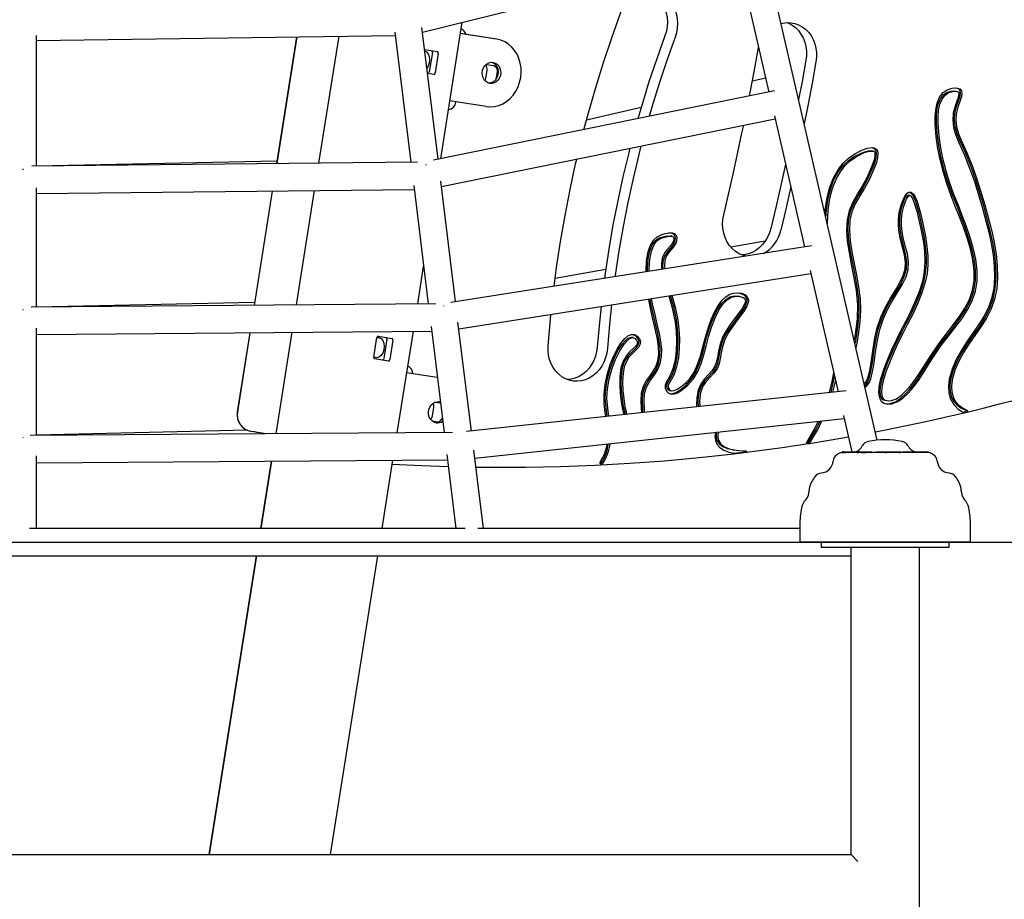
# Model space of a CAD drawing. Extents: x 22117 to 33859, y 26840 to 33278.
# Drawn here: x 25418 to 25995, y 27449 to 27965 of the extents above; entities that cross this region are included whole.
import ezdxf

# ---------------------------------------------------------------- set-up
doc = ezdxf.new("R2010")
doc.units = 0
doc.header["$LTSCALE"] = 200

msp = doc.modelspace()

# ---------------------------------------------------------------- linework, layer by layer
at = {"color": 7, "linetype": 'Continuous'}
for p, q in [((25654.3, 27957.38), (25838.66, 28002.83)), ((25665, 27883.16), (25677.66, 27963.14)), ((25428.36, 27878.8), (25428.36, 27955.42)), ((25428.36, 27952.54), (25638.42, 27955.35)), ((25580.59, 27954.58), (25568.83, 27880.33)), ((25580.7, 27954.58), (25568.94, 27880.33)), ((25593.7, 27880.6), (25605.47, 27954.91)), ((25696.4, 27953.46), (25680.03, 27956.04)), ((25697.88, 27953.22), (25681.51, 27955.8)), ((25697.88, 27953.22), (25696.4, 27953.46)), ((25850.75, 27946.15), (25851.24, 27948.3)), ((25655.56, 27947.11), (25663.07, 27945.92)), ((25660.12, 27945.37), (25658.32, 27934.01)), ((25663.61, 27944.82), (25661.81, 27933.46)), ((25691.81, 27938.24), (25691.49, 27938.27)), ((25696.09, 27937.56), (25691.81, 27938.24)), ((25660.96, 27932.58), (25657.27, 27933.17)), ((25691.48, 27930.19), (25692.26, 27935.13)), ((25697.53, 27930.04), (25698.19, 27934.19)), ((25855.38, 27930.38), (25847.53, 27928.54)), ((25860.49, 27922.87), (25660.82, 27882.31)), ((25967.23, 27922.66), (25966.24, 27922.82)), ((25673.87, 27916.28), (25673.9, 27916.51)), ((25691.65, 27913.71), (25675.28, 27916.29)), ((25782.41, 27913.28), (25750.41, 27905.78)), ((25665.4, 27866.92), (25860.87, 27906.61)), ((25918.06, 27887.69), (25917.07, 27887.85)), ((25651.43, 27881.23), (25425.51, 27878.77)), ((25569.06, 27881.74), (25428.36, 27878.88)), ((25428.36, 27796.32), (25428.36, 27866.08)), ((25428.36, 27862.8), (25649.49, 27865.21)), ((25566.3, 27864.3), (25555.69, 27797.34)), ((25566.4, 27864.3), (25555.79, 27797.34)), ((25580.54, 27797.56), (25591.16, 27864.57)), ((25939.83, 27861.71), (25938.84, 27861.87)), ((25800.44, 27837.78), (25799.45, 27837.94)), ((25855.14, 27835.01), (25834.99, 27831.42)), ((25882.15, 27832.17), (25670.89, 27799.06)), ((25651.54, 27798.18), (25655.02, 27820.18)), ((25675.63, 27783.61), (25881.81, 27815.92)), ((25761.67, 27818.37), (25732.04, 27813.09)), ((25662.1, 27798.28), (25425.08, 27796.2)), ((25555.95, 27798.98), (25428.36, 27796.32)), ((25840.04, 27802.61), (25839.05, 27802.76)), ((25428.36, 27721.16), (25428.36, 27783.92)), ((25428.36, 27780.22), (25659.68, 27782.25)), ((25553.15, 27781.32), (25545.81, 27734.94)), ((25553.26, 27781.32), (25545.9, 27734.9)), ((25568.6, 27722.15), (25578.01, 27781.54)), ((25639.57, 27722.65), (25649, 27782.16)), ((25625.79, 27767.05), (25627.59, 27778.41)), ((25628.44, 27779.28), (25636.48, 27778.01)), ((25633.53, 27777.47), (25631.73, 27766.11)), ((25637.02, 27776.91), (25635.22, 27765.55)), ((25777.68, 27778.43), (25776.69, 27778.58)), ((25634.36, 27764.68), (25626.33, 27765.95)), ((25663.03, 27754.99), (25650.05, 27757.04)), ((25902.54, 27747.25), (25680.04, 27723.38)), ((25799.12, 27747.45), (25800.1, 27747.3)), ((25664.8, 27740.02), (25661.61, 27740.53)), ((25925.5, 27741.71), (25926.49, 27741.55)), ((25660.19, 27732.66), (25660.97, 27737.59)), ((25664.86, 27740.01), (25664.8, 27740.02)), ((25828.11, 27739.37), (25828.41, 27739.3)), ((25971.54, 27734.43), (25973.32, 27734.85)), ((25972.64, 27735.96), (25972.33, 27735.01)), ((25972.33, 27735.01), (25973.32, 27734.85)), ((25972.64, 27735.96), (25973.63, 27735.8)), ((25973.63, 27735.8), (25973.32, 27734.85)), ((25659.89, 27729.67), (25663.08, 27729.16)), ((25663.08, 27729.16), (25663.57, 27729.14)), ((25684.94, 27707.82), (25901.4, 27731.03)), ((25551.78, 27724.17), (25428.36, 27721.29)), ((25671.85, 27722.88), (25424.64, 27721.14)), ((25836.2, 27712.77), (25837.19, 27712.62)), ((25843.25, 27711.48), (25844.24, 27711.32)), ((25879.26, 27716.9), (25879.95, 27716.34)), ((25879.95, 27716.34), (25881.12, 27716.52)), ((25881.12, 27716.52), (25880.13, 27716.68)), ((25900.18, 27711.53), (25900.18, 27710.97)), ((25900.28, 27711.63), (25900.29, 27711.63)), ((25900.29, 27711.63), (25900.41, 27711.63)), ((25900.41, 27711.63), (25900.75, 27711.63)), ((25900.65, 27711.53), (25900.65, 27711.12)), ((25900.75, 27711.63), (25901.38, 27711.63)), ((25901.38, 27711.63), (25901.59, 27711.63)), ((25901.49, 27711.53), (25901.49, 27711.12)), ((25901.59, 27711.63), (25903.61, 27711.63)), ((25903.61, 27711.63), (25903.73, 27711.63)), ((25903.63, 27711.53), (25903.63, 27711.13)), ((25903.73, 27711.63), (25904.79, 27711.63)), ((25904.79, 27711.63), (25908.82, 27711.63)), ((25908.72, 27711.53), (25908.72, 27711.13)), ((25908.82, 27711.63), (25910.68, 27711.63)), ((25910.68, 27711.63), (25910.9, 27711.63)), ((25910.9, 27711.63), (25911.19, 27711.63)), ((25911.09, 27711.53), (25911.09, 27711.13)), ((25911.19, 27711.63), (25912.36, 27711.63)), ((25912.36, 27711.63), (25913.65, 27711.63)), ((25913.65, 27711.63), (25915.12, 27711.63)), ((25915.12, 27711.63), (25917.11, 27711.63)), ((25915.21, 27711.53), (25915.21, 27711.13)), ((25917.11, 27711.63), (25917.23, 27711.63)), ((25917.33, 27711.19), (25917.33, 27711.53)), ((25920.25, 27711.46), (25920.25, 27711.13)), ((25920.95, 27711.43), (25920.26, 27711.43)), ((25920.95, 27711.43), (25920.95, 27711.13)), ((25920.99, 27711.43), (25920.99, 27711.13)), ((25921.41, 27711.43), (25920.99, 27711.43)), ((25921.41, 27711.43), (25921.41, 27711.13)), ((25921.96, 27711.43), (25921.41, 27711.43)), ((25921.96, 27711.43), (25921.96, 27711.13)), ((25921.97, 27711.13), (25921.97, 27711.43)), ((25922.08, 27711.43), (25922, 27711.43)), ((25922.08, 27711.43), (25922.08, 27711.13)), ((25922.25, 27711.43), (25922.08, 27711.43)), ((25922.25, 27711.43), (25922.25, 27711.13)), ((25922.51, 27711.43), (25922.25, 27711.43)), ((25922.35, 27711.46), (25922.35, 27711.13)), ((25922.45, 27711.46), (25922.45, 27711.13)), ((25922.58, 27711.43), (25922.46, 27711.43)), ((25922.58, 27711.43), (25922.58, 27711.13)), ((25923.24, 27711.43), (25922.58, 27711.43)), ((25923.24, 27711.43), (25923.24, 27711.13)), ((25923.95, 27711.43), (25923.24, 27711.43)), ((25923.95, 27711.43), (25923.95, 27711.13)), ((25924.21, 27711.43), (25923.95, 27711.43)), ((25924.21, 27711.13), (25924.21, 27711.46)), ((25924.21, 27711.43), (25924.21, 27711.13)), ((25924.28, 27711.43), (25924.28, 27711.13)), ((25924.3, 27711.13), (25924.3, 27711.47)), ((25924.44, 27711.43), (25924.44, 27711.13)), ((25924.46, 27711.43), (25924.44, 27711.43)), ((25924.64, 27711.43), (25924.64, 27711.13)), ((25925.36, 27711.43), (25924.64, 27711.43)), ((25925.36, 27711.43), (25925.36, 27711.11)), ((25926.1, 27711.43), (25925.36, 27711.43)), ((25926.1, 27711.43), (25926.1, 27711.1)), ((25926.58, 27711.43), (25926.1, 27711.43)), ((25926.5, 27711.47), (25926.5, 27711.43)), ((25927.03, 27711.43), (25926.5, 27711.43)), ((25926.58, 27711.43), (25926.58, 27711.09)), ((25927.09, 27711.43), (25927.09, 27711.13)), ((25927.09, 27711.43), (25927.09, 27711.13)), ((25927.3, 27711.43), (25927.09, 27711.43)), ((25927.09, 27711.43), (25927.09, 27711.13)), ((25927.3, 27711.43), (25927.3, 27711.13)), ((25927.47, 27711.43), (25927.3, 27711.43)), ((25927.47, 27711.13), (25927.47, 27711.43)), ((25928, 27711.43), (25927.5, 27711.43)), ((25928, 27711.43), (25928, 27711.13)), ((25928.02, 27711.46), (25928.02, 27711.13)), ((25928.07, 27711.43), (25928.02, 27711.43)), ((25928.07, 27711.43), (25928.07, 27711.13)), ((25928.33, 27711.43), (25928.07, 27711.43)), ((25928.33, 27711.43), (25928.33, 27711.13)), ((25928.54, 27711.43), (25928.33, 27711.43)), ((25929.22, 27711.43), (25928.49, 27711.43)), ((25928.51, 27711.47), (25928.51, 27711.43)), ((25928.54, 27711.43), (25928.54, 27711.13)), ((25929.22, 27711.43), (25929.22, 27711.13)), ((25929.91, 27711.43), (25929.22, 27711.43)), ((25929.93, 27711.13), (25929.93, 27711.46)), ((25930.18, 27711.43), (25930.08, 27711.43)), ((25930.18, 27711.43), (25930.18, 27711.13)), ((25930.28, 27711.43), (25930.18, 27711.43)), ((25930.28, 27711.43), (25930.28, 27711.15)), ((25930.29, 27711.43), (25930.29, 27711.13)), ((25930.35, 27711.43), (25930.29, 27711.43)), ((25930.35, 27711.43), (25930.35, 27711.13)), ((25930.71, 27711.43), (25930.35, 27711.43)), ((25930.71, 27711.43), (25930.71, 27711.13)), ((25931.48, 27711.43), (25930.71, 27711.43)), ((25931.48, 27711.43), (25931.48, 27711.13)), ((25932.03, 27711.43), (25931.48, 27711.43)), ((25932.03, 27711.43), (25932.03, 27711.13)), ((25932.09, 27711.13), (25932.09, 27711.46)), ((25932.11, 27711.43), (25932.11, 27711.13)), ((25932.61, 27711.43), (25932.11, 27711.43)), ((25932.31, 27711.47), (25932.31, 27711.43)), ((25932.77, 27711.46), (25932.77, 27711.13)), ((25932.83, 27711.43), (25932.83, 27711.13)), ((25933.5, 27711.43), (25932.83, 27711.43)), ((25933, 27711.46), (25933, 27711.43)), ((25933.5, 27711.43), (25933.5, 27711.1)), ((25934, 27711.43), (25933.5, 27711.43)), ((25934, 27711.43), (25934, 27711.09)), ((25934.44, 27711.43), (25934, 27711.43)), ((25934.44, 27711.43), (25934.44, 27711.09)), ((25934.52, 27711.43), (25934.56, 27711.43)), ((25934.57, 27711.13), (25934.57, 27711.46)), ((25935.9, 27711.53), (25935.9, 27711.26)), ((25936, 27711.63), (25937.79, 27711.63)), ((25937.79, 27711.63), (25938.04, 27711.63)), ((25937.94, 27711.53), (25937.94, 27711.13)), ((25938.04, 27711.63), (25938.9, 27711.63)), ((25938.8, 27711.53), (25938.8, 27711.13)), ((25938.9, 27711.63), (25940.68, 27711.63)), ((25940.68, 27711.63), (25942.76, 27711.63)), ((25942.76, 27711.63), (25943.1, 27711.63)), ((25942.83, 27711.53), (25942.83, 27711.13)), ((25943.1, 27711.63), (25944.77, 27711.63)), ((25943.2, 27711.13), (25943.2, 27711.53)), ((25944.71, 27711.53), (25944.71, 27711.13)), ((25944.77, 27711.63), (25946.45, 27711.63)), ((25946.45, 27711.63), (25947.81, 27711.63)), ((25946.55, 27711.13), (25946.55, 27711.53)), ((25947.81, 27711.63), (25948.8, 27711.63)), ((25947.82, 27711.53), (25947.82, 27711.13)), ((25948.8, 27711.63), (25949.9, 27711.63)), ((25948.9, 27711.13), (25948.9, 27711.53)), ((25949.9, 27711.63), (25950.01, 27711.63)), ((25950, 27711.13), (25950, 27711.53)), ((25950.01, 27711.63), (25950.3, 27711.63)), ((25950.3, 27711.63), (25950.31, 27711.63)), ((25950.31, 27711.63), (25950.44, 27711.63)), ((25950.41, 27711.12), (25950.41, 27711.53)), ((25950.54, 27711.12), (25950.54, 27711.53)), ((25428.36, 27666.63), (25428.36, 27709.29)), ((25428.36, 27705.16), (25668.94, 27706.86)), ((25565.71, 27706.13), (25559.45, 27666.63)), ((25559.8, 27666.63), (25566.06, 27706.13)), ((25630.7, 27666.63), (25637.04, 27706.63)), ((25836.68, 27710.4), (25844.24, 27711.32)), ((25900.49, 27711.13), (25900.18, 27711.12)), ((25900.2, 27711.12), (25900.19, 27711.12)), ((25900.19, 27711.12), (25900.31, 27711.12)), ((25901.49, 27711.13), (25901.14, 27711.13)), ((25903.69, 27711.13), (25902.11, 27711.13)), ((25908.75, 27711.13), (25903.92, 27711.13)), ((25911.45, 27711.13), (25909.82, 27711.13)), ((25912.32, 27711.12), (25913.61, 27711.12)), ((25924.87, 27711.13), (25914.13, 27711.13)), ((25922.35, 27711.22), (25922.25, 27711.21)), ((25924.87, 27711.13), (25924.64, 27711.13)), ((25926.58, 27711.09), (25926.1, 27711.1)), ((25932.9, 27711.13), (25926.58, 27711.13)), ((25930.28, 27711.15), (25930.18, 27711.15)), ((25932.83, 27711.13), (25932.78, 27711.13)), ((25932.9, 27711.13), (25932.83, 27711.13)), ((25934.44, 27711.09), (25934, 27711.09)), ((25950.24, 27711.13), (25934.57, 27711.13)), ((25679.37, 27666.63), (25424.08, 27666.63)), ((25875.36, 27666.63), (25686.77, 27666.63)), ((25875.36, 27668.63), (25875.36, 27658.63)), ((25975.36, 27658.63), (25975.36, 27668.63)), ((25930.59, 27658.63), (25875.36, 27658.63)), ((25887.86, 27658.63), (25887.86, 27655.63)), ((25887.86, 27655.63), (25925.36, 27655.63)), ((25905.36, 27475.63), (25905.36, 27655.63)), ((25925.36, 27655.63), (25962.86, 27655.63)), ((25975.36, 27658.63), (25930.59, 27658.63)), ((25945.36, 27655.63), (25945.36, 27255.63)), ((25962.86, 27655.63), (25962.86, 27658.63)), ((24935.36, 27650.63), (25905.36, 27650.63)), ((25556.92, 27650.63), (25529.2, 27475.63)), ((25529.55, 27475.63), (25557.27, 27650.63)), ((25600.45, 27475.63), (25628.17, 27650.63)), ((24935.36, 27475.63), (25905.36, 27475.63))]:
    msp.add_line(p, q, dxfattribs=at)
msp.add_line((22325.96, 27658.63), (33352.45, 27658.63))
for points in [[(25920.74, 27718.41), (25653.16, 28877.43)], [(25838.28, 28004.47), (25857.27, 27922.21)], [(25770.39, 27968.51), (25771.48, 27970.98), (25772.85, 27973.27), (25774.46, 27975.35), (25776.3, 27977.16), (25778.33, 27978.68), (25780.51, 27979.88), (25782.79, 27980.73), (25785.14, 27981.22), (25787.51, 27981.35), (25789.87, 27981.1), (25792.15, 27980.49), (25794.33, 27979.52), (25796.36, 27978.21), (25798.2, 27976.6), (25799.83, 27974.69), (25801.2, 27972.55), (25802.29, 27970.19), (25803.09, 27967.67), (25803.58, 27965.03), (25803.74, 27962.33), (25803.58, 27959.61), (25803.1, 27956.92), (25802.31, 27954.32)], [(25786.47, 27981.34), (25788.41, 27980.46), (25790.43, 27979.15), (25792.28, 27977.53), (25793.9, 27975.63), (25795.27, 27973.48), (25796.37, 27971.13), (25797.16, 27968.61), (25797.65, 27965.97), (25797.82, 27963.27), (25797.66, 27960.55), (25797.18, 27957.86), (25796.39, 27955.26)], [(25748.94, 27900.21), (25751.57, 27910.06), (25755.81, 27924.84), (25760.36, 27939.52), (25765.22, 27954.08), (25770.39, 27968.51)], [(25663.45, 27882.85), (25653.98, 27959.98)], [(25864.41, 27962.39), (25865.37, 27962.62), (25867.74, 27962.94), (25870.11, 27962.88), (25872.43, 27962.45), (25874.67, 27961.67), (25876.78, 27960.53), (25878.73, 27959.07), (25880.47, 27957.31), (25881.97, 27955.28), (25883.21, 27953.03), (25884.16, 27950.58), (25884.81, 27948), (25885.14, 27945.33), (25885.15, 27942.61), (25884.83, 27939.9)], [(25867.91, 27962.95), (25868.75, 27962.6), (25870.86, 27961.47), (25872.8, 27960.01), (25874.54, 27958.25), (25876.04, 27956.22), (25877.28, 27953.96), (25878.23, 27951.52), (25878.88, 27948.94), (25879.21, 27946.26), (25879.22, 27943.55), (25878.9, 27940.84)], [(25638.18, 27957.31), (25647.53, 27881.19)], [(25680.03, 27956.04), (25679.44, 27956.13), (25678.15, 27956.33), (25677.52, 27956.43), (25676.62, 27956.57)], [(25681.51, 27955.8), (25680.32, 27955.99), (25679.05, 27956.19), (25677.75, 27956.39), (25676.62, 27956.57)], [(25796.39, 27955.26), (25791.55, 27941.76), (25787, 27928.14), (25782.74, 27914.41), (25780.47, 27906.61)], [(25802.31, 27954.32), (25797.47, 27940.82), (25792.93, 27927.2), (25788.67, 27913.47), (25787.05, 27907.95)], [(25711.87, 27930.77), (25712.14, 27933.61), (25712.06, 27936.45), (25711.62, 27939.22), (25710.84, 27941.88), (25709.73, 27944.37), (25708.32, 27946.63), (25706.63, 27948.63), (25704.7, 27950.32), (25702.57, 27951.66), (25700.28, 27952.64), (25697.88, 27953.22)], [(25655.44, 27946.37), (25656.74, 27945.82), (25657.73, 27944.69), (25658.35, 27943.08), (25658.53, 27941.16), (25658.28, 27939.17), (25657.65, 27937.32), (25656.9, 27936.16)], [(25845.88, 27919.9), (25846.3, 27922.08), (25848.57, 27934.11), (25850.75, 27946.15)], [(25694.99, 27939.7), (25695.5, 27939.5), (25696.63, 27938.78), (25697.55, 27937.77), (25698.23, 27936.52), (25698.62, 27935.1), (25698.7, 27933.61), (25698.47, 27932.12), (25697.93, 27930.73), (25697.13, 27929.5), (25696.1, 27928.52), (25694.9, 27927.85), (25693.61, 27927.51), (25693.05, 27927.47)], [(25878.9, 27940.84), (25876.66, 27928.45), (25874.68, 27917.92)], [(25884.83, 27939.9), (25882.59, 27927.51), (25880.25, 27915.15), (25877.98, 27903.61)], [(25691.65, 27913.71), (25694.11, 27913.53), (25696.59, 27913.75), (25699.03, 27914.38), (25701.39, 27915.39), (25703.61, 27916.77), (25705.65, 27918.49), (25707.47, 27920.52), (25709.03, 27922.81), (25710.3, 27925.32), (25711.25, 27927.99), (25711.87, 27930.77)], [(25913.16, 27751.22), (25913.46, 27751.47), (25914.42, 27752.94), (25915.26, 27754.96), (25916.33, 27759.04), (25917.17, 27763.93), (25918.07, 27770.41), (25919.1, 27777.15), (25920.52, 27783.66), (25922.78, 27790.32), (25925.53, 27796.21), (25928.5, 27801.47), (25931.41, 27806.25), (25933.99, 27810.67), (25935.97, 27814.87), (25937.09, 27818.72), (25937.31, 27822.63), (25936.65, 27826.86), (25935.47, 27831.5), (25934.21, 27836.59), (25933.56, 27840.05), (25933.17, 27843.73), (25933.16, 27847.63), (25933.64, 27851.76), (25934.63, 27855.94), (25936, 27859.66), (25937.02, 27861.55), (25938.16, 27862.96), (25939.25, 27863.62), (25940.45, 27863.61), (25941.7, 27862.74), (25942.69, 27861.31), (25944.04, 27858.22), (25946, 27851.39), (25947.63, 27844.21), (25948.93, 27837.73), (25949.84, 27831.82), (25950.33, 27826.33), (25950.36, 27821.11), (25949.87, 27816), (25948.83, 27810.87), (25946.85, 27804.58), (25944.29, 27798.26), (25941.48, 27792.25), (25938.7, 27786.72), (25935.92, 27781.32), (25934.04, 27777.58), (25932.07, 27773.5), (25929.99, 27768.91), (25927.8, 27763.76), (25925.75, 27758.34), (25924.14, 27753.06), (25923.39, 27749.41), (25923.19, 27746.29), (25923.58, 27743.91), (25924.27, 27742.68), (25925.36, 27741.87), (25927.02, 27741.49), (25929.06, 27741.61), (25931.99, 27742.68), (25934.65, 27744.55), (25937.13, 27746.81), (25939.43, 27749.29), (25942.77, 27753.56), (25945.89, 27758.17), (25951.09, 27766.48), (25956.73, 27774.82), (25962.9, 27782.84), (25968.83, 27790.71), (25972.08, 27795.72), (25974.72, 27800.84), (25976.56, 27806.13), (25977.47, 27811.68), (25977.5, 27817.52), (25976.73, 27823.91), (25975.3, 27830.38), (25973.4, 27836.83), (25971.2, 27843.13), (25968.9, 27849.16), (25966.63, 27854.89), (25964.06, 27861.48), (25961.65, 27868.14), (25959.45, 27875.14), (25957.52, 27882.75), (25956.28, 27889.08), (25955.25, 27896.02), (25954.63, 27903.38), (25954.61, 27907.75), (25954.97, 27911.92), (25955.8, 27915.77), (25957.22, 27919.17), (25959.35, 27921.94), (25961.71, 27923.6), (25964.61, 27924.55), (25966.18, 27924.71), (25967.68, 27924.61), (25969.01, 27924.13), (25969.98, 27923.04), (25970.3, 27921.41), (25970.09, 27919.69), (25969.57, 27917.87), (25967.96, 27913.34), (25966.96, 27909.51), (25966.68, 27906.01), (25967.15, 27901.83), (25968.32, 27897.87), (25969.93, 27894.01), (25971.68, 27890.16), (25973.37, 27886.27), (25976.44, 27878.58), (25979.23, 27870.74), (25983.72, 27856.24), (25987.74, 27840.82), (25989.19, 27834.05), (25990.32, 27827.23), (25991.02, 27820.44), (25991.17, 27813.74), (25990.67, 27807.19), (25989.39, 27800.87), (25987.36, 27795.2), (25984.62, 27789.83), (25981.4, 27784.68), (25977.93, 27779.63), (25974.42, 27774.58), (25971.26, 27769.69), (25968.45, 27764.62), (25966.16, 27759.28), (25964.63, 27753.7), (25964.2, 27750), (25964.39, 27746.48), (25965.29, 27743.23), (25966.5, 27741), (25968.24, 27739), (25970.6, 27737.25), (25973.63, 27735.8)], [(25913.62, 27749.23), (25914.67, 27750.1), (25915.91, 27751.99), (25916.88, 27754.31), (25918.02, 27758.66), (25918.89, 27763.68), (25919.79, 27770.19), (25920.8, 27776.84), (25922.18, 27783.15), (25924.35, 27789.54), (25927.01, 27795.24), (25929.92, 27800.4), (25932.82, 27805.16), (25935.45, 27809.68), (25937.56, 27814.12), (25938.8, 27818.4), (25939.04, 27822.86), (25938.34, 27827.43), (25937.14, 27832.16), (25935.89, 27837.15), (25935.27, 27840.47), (25934.91, 27843.95), (25934.9, 27847.6), (25935.34, 27851.45), (25936.27, 27855.37), (25937.54, 27858.8), (25938.31, 27860.27), (25939.05, 27861.27), (25939.34, 27861.53), (25939.56, 27861.67), (25939.72, 27861.72), (25939.87, 27861.7), (25940.06, 27861.62), (25940.32, 27861.42), (25940.62, 27861.09), (25941.52, 27859.6), (25942.42, 27857.39), (25943.87, 27852.57), (25945.16, 27847.2), (25946.28, 27842.06), (25947.21, 27837.33), (25947.92, 27832.94), (25948.4, 27828.85), (25948.67, 27822.83), (25948.28, 27817.09), (25947.16, 27811.36), (25945.25, 27805.28), (25942.74, 27799.1), (25939.97, 27793.16), (25937.21, 27787.68), (25934.43, 27782.27), (25932.15, 27777.71), (25929.72, 27772.6), (25927.11, 27766.68), (25924.53, 27760.12), (25922.47, 27753.54), (25921.68, 27749.65), (25921.45, 27746.13), (25921.96, 27743.08), (25923.01, 27741.25), (25924.66, 27740.01), (25926.83, 27739.5), (25929.26, 27739.64), (25932.76, 27740.93), (25935.74, 27743.05), (25938.39, 27745.49), (25940.83, 27748.14), (25943.1, 27750.98), (25945.23, 27753.95), (25947.28, 27757.04), (25952.48, 27765.35), (25958.05, 27773.58), (25964.17, 27781.54), (25970.17, 27789.51), (25973.51, 27794.65), (25976.27, 27800.01), (25978.23, 27805.64), (25979.2, 27811.59), (25979.24, 27817.74), (25978.43, 27824.38), (25976.97, 27831.03), (25975.03, 27837.6), (25972.81, 27843.97), (25970.5, 27850.04), (25968.22, 27855.79), (25965.66, 27862.35), (25963.27, 27868.94), (25961.1, 27875.83), (25959.21, 27883.32), (25957.99, 27889.54), (25956.97, 27896.39), (25956.37, 27903.56), (25956.35, 27907.75), (25956.69, 27911.68), (25957.44, 27915.19), (25958.67, 27918.14), (25960.42, 27920.42), (25962.35, 27921.77), (25964.8, 27922.58), (25966.14, 27922.72), (25967.33, 27922.64), (25967.79, 27922.52), (25968.13, 27922.37), (25968.33, 27922.2), (25968.45, 27922.03), (25968.54, 27921.71), (25968.56, 27921.21), (25968.49, 27920.55), (25967.95, 27918.5), (25967.18, 27916.33), (25966.34, 27913.99), (25965.25, 27909.81), (25964.94, 27905.9), (25965.46, 27901.27), (25966.72, 27897.02), (25968.38, 27893.04), (25970.12, 27889.18), (25971.79, 27885.34), (25974.83, 27877.72), (25977.61, 27869.95), (25982.06, 27855.54), (25986.06, 27840.23), (25987.49, 27833.54), (25988.6, 27826.84), (25989.28, 27820.2), (25989.44, 27813.7), (25988.95, 27807.41), (25987.73, 27801.4), (25985.81, 27796.03), (25983.18, 27790.88), (25980.04, 27785.85), (25976.59, 27780.84), (25973.06, 27775.76), (25969.85, 27770.78), (25966.95, 27765.55), (25964.56, 27759.97), (25962.93, 27754.03), (25962.47, 27750), (25962.67, 27746.05), (25963.71, 27742.3), (25965.48, 27739.23), (25968.11, 27736.58), (25971.68, 27734.46)], [(25926.11, 27739.67), (25928.27, 27739.8), (25931.77, 27741.09), (25934.76, 27743.2), (25937.4, 27745.64), (25939.84, 27748.3), (25942.11, 27751.13), (25944.24, 27754.11), (25946.29, 27757.19), (25951.49, 27765.51), (25957.06, 27773.74), (25963.18, 27781.7), (25969.18, 27789.66), (25972.52, 27794.81), (25975.28, 27800.16), (25977.24, 27805.8), (25978.22, 27811.75), (25978.25, 27817.9), (25977.45, 27824.54), (25975.98, 27831.19), (25974.04, 27837.75), (25971.82, 27844.13), (25969.51, 27850.2), (25967.24, 27855.94), (25964.67, 27862.5), (25962.28, 27869.09), (25960.12, 27875.99), (25958.22, 27883.47), (25957, 27889.7), (25955.99, 27896.55), (25955.38, 27903.71), (25955.36, 27907.91), (25955.7, 27911.84), (25956.46, 27915.35), (25957.68, 27918.3), (25959.43, 27920.58), (25961.36, 27921.93), (25963.82, 27922.73), (25965.16, 27922.88), (25966.24, 27922.81)], [(25967, 27924.66), (25968.03, 27924.28), (25969, 27923.19), (25969.32, 27921.57), (25969.1, 27919.85), (25968.59, 27918.03), (25966.97, 27913.5), (25965.97, 27909.67), (25965.69, 27906.16), (25966.16, 27901.99), (25967.34, 27898.03), (25968.94, 27894.17), (25970.69, 27890.31), (25972.38, 27886.43), (25975.45, 27878.74), (25978.25, 27870.9), (25982.73, 27856.39), (25986.75, 27840.97), (25988.2, 27834.2), (25989.33, 27827.39), (25990.03, 27820.6), (25990.19, 27813.89), (25989.68, 27807.35), (25988.4, 27801.03), (25986.37, 27795.36), (25983.64, 27789.99), (25980.41, 27784.84), (25976.94, 27779.79), (25973.43, 27774.73), (25970.27, 27769.85), (25967.46, 27764.78), (25965.18, 27759.44), (25963.64, 27753.85), (25963.22, 27750.16), (25963.4, 27746.64), (25964.3, 27743.38), (25965.51, 27741.16), (25967.26, 27739.16), (25969.61, 27737.4), (25972.64, 27735.96)], [(25675.28, 27916.29), (25674.09, 27916.48), (25672.81, 27916.68), (25671.51, 27916.88), (25670.37, 27917.06)], [(25860.47, 27908.32), (25878.2, 27831.55)], [(25830.77, 27850.37), (25833.59, 27862.27), (25836.31, 27874.19), (25838.94, 27886.13), (25841.49, 27898.1), (25842.48, 27902.88)], [(25782.31, 27890.66), (25781.04, 27885.71), (25777.68, 27871.7), (25774.61, 27857.62), (25771.85, 27843.46), (25769.4, 27829.25), (25767.25, 27814.99), (25767.13, 27814.15)], [(25775.8, 27889.34), (25775.12, 27886.65), (25771.75, 27872.64), (25768.69, 27858.55), (25765.93, 27844.4), (25763.47, 27830.19), (25761.32, 27815.93), (25760.94, 27813.18)], [(25890.1, 27851.11), (25890.22, 27853.06), (25891.3, 27860.47), (25892.85, 27866.5), (25895.04, 27872.09), (25897.95, 27877.16), (25900.66, 27880.56), (25903.85, 27883.57), (25907.54, 27886.14), (25911.75, 27888.24), (25914.8, 27889.3), (25917.67, 27889.73), (25918.94, 27889.54), (25920.05, 27888.9), (25920.77, 27887.79), (25921.06, 27886.45), (25920.92, 27883.9), (25920.23, 27881.06), (25919.18, 27878.03), (25916.09, 27871.17), (25913.26, 27866), (25910.59, 27861.51), (25907.84, 27856.71), (25905.84, 27852.08), (25904.72, 27847.17), (25904.44, 27841.4), (25904.89, 27835.2), (25905.89, 27828.67), (25907.19, 27821.91), (25908.57, 27815.01), (25909.82, 27808.08), (25910.69, 27801.19), (25910.96, 27794.44), (25910.58, 27787.88), (25909.76, 27781.45), (25908.71, 27775.15), (25908.25, 27772.49)], [(25890.69, 27848.56), (25890.96, 27853.11), (25892.01, 27860.27), (25893.49, 27866.04), (25895.57, 27871.35), (25898.31, 27876.12), (25900.84, 27879.3), (25903.83, 27882.12), (25907.29, 27884.53), (25911.29, 27886.52), (25913.44, 27887.31), (25915.45, 27887.8), (25917.07, 27887.82)], [(25891.51, 27845.03), (25891.5, 27845.42), (25891.95, 27852.96), (25893, 27860.11), (25894.48, 27865.89), (25896.56, 27871.2), (25899.3, 27875.97), (25901.83, 27879.15), (25904.81, 27881.96), (25908.28, 27884.38), (25912.28, 27886.37), (25914.42, 27887.15), (25916.44, 27887.64), (25918.18, 27887.67), (25918.62, 27887.54), (25918.9, 27887.35), (25919.09, 27887.09), (25919.24, 27886.69), (25919.33, 27886.16), (25919.26, 27884.55), (25918.84, 27882.5), (25917.6, 27878.77), (25914.6, 27872.11), (25911.83, 27867.05), (25909.17, 27862.59), (25906.36, 27857.67), (25904.21, 27852.72), (25903, 27847.38), (25902.7, 27841.27), (25903.17, 27834.84), (25904.18, 27828.19), (25905.49, 27821.37), (25906.87, 27814.5), (25908.36, 27805.94), (25909.17, 27797.62), (25909, 27789.6), (25908.05, 27781.71), (25907.24, 27776.87)], [(25917.99, 27889.68), (25919.06, 27889.05), (25919.78, 27887.95), (25920.07, 27886.6), (25919.93, 27884.06), (25919.24, 27881.21), (25918.19, 27878.19), (25915.1, 27871.33), (25912.27, 27866.15), (25909.6, 27861.66), (25906.85, 27856.86), (25904.85, 27852.23), (25903.73, 27847.33), (25903.45, 27841.56), (25903.91, 27835.36), (25904.9, 27828.82), (25906.2, 27822.06), (25907.59, 27815.17), (25908.83, 27808.24), (25909.7, 27801.35), (25909.97, 27794.6), (25909.6, 27788.04), (25908.77, 27781.6), (25907.72, 27775.3), (25907.67, 27775.01)], [(25731.46, 27808.55), (25732.91, 27819.57), (25735.21, 27834.82), (25737.83, 27850.01), (25740.78, 27865.14), (25744.06, 27880.2), (25744.71, 27883.02)], [(25866.98, 27880.14), (25866.76, 27879.1), (25864.05, 27866.82), (25861.24, 27854.56), (25858.35, 27842.32)], [(25649.21, 27867.5), (25657.72, 27798.24)], [(25673.68, 27799.5), (25665.01, 27870.14)], [(25870.12, 27866.54), (25869.97, 27865.88), (25867.17, 27853.62), (25864.27, 27841.38)], [(25913.43, 27750.05), (25913.68, 27750.25), (25914.92, 27752.14), (25915.89, 27754.46), (25917.03, 27758.82), (25917.9, 27763.84), (25918.8, 27770.34), (25919.82, 27776.99), (25921.19, 27783.31), (25923.36, 27789.7), (25926.03, 27795.4), (25928.93, 27800.55), (25931.83, 27805.31), (25934.47, 27809.83), (25936.57, 27814.28), (25937.81, 27818.56), (25938.05, 27823.02), (25937.35, 27827.59), (25936.15, 27832.32), (25934.91, 27837.31), (25934.29, 27840.63), (25933.92, 27844.1), (25933.91, 27847.75), (25934.35, 27851.6), (25935.29, 27855.52), (25936.55, 27858.95), (25937.32, 27860.43), (25938.06, 27861.42), (25938.35, 27861.69), (25938.58, 27861.83), (25938.73, 27861.87), (25938.84, 27861.86)], [(25939.68, 27863.62), (25940.71, 27862.9), (25941.7, 27861.47), (25943.05, 27858.37), (25945.02, 27851.54), (25946.65, 27844.37), (25947.94, 27837.89), (25948.85, 27831.98), (25949.35, 27826.49), (25949.37, 27821.26), (25948.88, 27816.16), (25947.84, 27811.03), (25945.86, 27804.73), (25943.3, 27798.42), (25940.49, 27792.4), (25937.71, 27786.88), (25934.93, 27781.48), (25933.05, 27777.74), (25931.09, 27773.66), (25929, 27769.07), (25926.81, 27763.92), (25924.76, 27758.5), (25923.15, 27753.22), (25922.41, 27749.57), (25922.2, 27746.44), (25922.59, 27744.07), (25923.28, 27742.84), (25924.37, 27742.03), (25925.51, 27741.77)], [(25843.99, 27826.19), (25841.72, 27826.8), (25839.54, 27827.77), (25837.51, 27829.08), (25835.67, 27830.7), (25834.04, 27832.6), (25832.67, 27834.75), (25831.58, 27837.11), (25830.78, 27839.63), (25830.3, 27842.26), (25830.13, 27844.97), (25830.29, 27847.69), (25830.77, 27850.37)], [(25785.3, 27816.99), (25785.28, 27817.46), (25785.6, 27823.35), (25786.55, 27828.7), (25787.76, 27832.24), (25789.46, 27835.23), (25791.72, 27837.5), (25794.48, 27838.9), (25796.53, 27839.46), (25798.65, 27839.79), (25800.61, 27839.78), (25801.87, 27839.43), (25802.82, 27838.6), (25803.24, 27837.55), (25803.35, 27836.62), (25802.96, 27834.15), (25801.84, 27832.11), (25800.41, 27830.38), (25798.95, 27828.8), (25797.21, 27826.4), (25796.28, 27823.8), (25796.01, 27820.35), (25796.21, 27818.7)], [(25800.18, 27839.78), (25800.88, 27839.59), (25801.83, 27838.75), (25802.25, 27837.7), (25802.36, 27836.78), (25801.97, 27834.31), (25800.86, 27832.27), (25799.42, 27830.54), (25797.96, 27828.96), (25796.22, 27826.55), (25795.29, 27823.96), (25795.02, 27820.51), (25795.26, 27818.55)], [(25858.35, 27842.32), (25857.56, 27839.71), (25856.47, 27837.24), (25855.1, 27834.95), (25853.48, 27832.88), (25851.64, 27831.07), (25849.62, 27829.55), (25847.44, 27828.35), (25845.15, 27827.5), (25842.8, 27827.01), (25841.48, 27826.89)], [(25786.1, 27817.12), (25786.06, 27819.25), (25786.5, 27824.61), (25787.49, 27829.3), (25789.08, 27833.07), (25790.66, 27835.17), (25792.64, 27836.61), (25795.11, 27837.5), (25797.88, 27837.97), (25799.45, 27837.92)], [(25787.08, 27817.27), (25787.05, 27819.09), (25787.48, 27824.45), (25788.48, 27829.14), (25790.07, 27832.92), (25791.65, 27835.02), (25793.63, 27836.45), (25796.1, 27837.35), (25798.87, 27837.81), (25800.56, 27837.76), (25801, 27837.64), (25801.27, 27837.51), (25801.44, 27837.3), (25801.55, 27836.96), (25801.61, 27836.48), (25801.4, 27834.97), (25800.64, 27833.51), (25799.45, 27832.03), (25797.79, 27830.23), (25796.24, 27828.24), (25794.82, 27825.08), (25794.28, 27821.71), (25794.41, 27818.42)], [(25881.4, 27817.69), (25897.78, 27746.74)], [(25800.42, 27803.17), (25802.35, 27796.23), (25803.87, 27788.64), (25804.51, 27783.39), (25804.82, 27777.84), (25804.75, 27772.16), (25804.23, 27766.55), (25803.19, 27761.24), (25801.53, 27756.42), (25799.24, 27752.35), (25798.31, 27750.57), (25798.21, 27749.8), (25798.4, 27748.93), (25799.17, 27747.74), (25799.68, 27747.41), (25800.29, 27747.27), (25801.79, 27747.47), (25803.58, 27748.23), (25806.48, 27750.14), (25808.75, 27752.1), (25810.67, 27754.19), (25813.44, 27758.27), (25815.52, 27762.78), (25817.16, 27767.7), (25818.6, 27773.01), (25820.09, 27778.67), (25821.86, 27784.6), (25823.46, 27789.06), (25825.33, 27793.32), (25827.51, 27797.18), (25830.04, 27800.47), (25831.96, 27802.24), (25834.06, 27803.59), (25836.36, 27804.43), (25838.83, 27804.71), (25841.3, 27804.39), (25843.47, 27803.42), (25844.33, 27802.65), (25844.97, 27801.63), (25845.24, 27800.37), (25845.13, 27799.06), (25844.11, 27796.37), (25842.36, 27793.51), (25839.34, 27789.38), (25836.08, 27785.06), (25833.22, 27780.79), (25831.25, 27776.78), (25830.05, 27773.01), (25829.33, 27769.52), (25828.76, 27766.23), (25828.06, 27763.12), (25826.88, 27760.2), (25825.03, 27757.62), (25822.82, 27755.27), (25820.59, 27752.8), (25818.65, 27749.93), (25817.24, 27746.15), (25816.64, 27741.45), (25816.77, 27738.05)], [(25839.35, 27804.67), (25840.31, 27804.54), (25842.48, 27803.58), (25843.35, 27802.8), (25843.98, 27801.78), (25844.25, 27800.53), (25844.15, 27799.21), (25843.12, 27796.53), (25841.38, 27793.67), (25838.35, 27789.53), (25835.09, 27785.21), (25832.24, 27780.95), (25830.26, 27776.93), (25829.07, 27773.17), (25828.34, 27769.68), (25827.78, 27766.38), (25827.07, 27763.27), (25825.89, 27760.36), (25824.05, 27757.78), (25821.83, 27755.43), (25819.6, 27752.96), (25817.66, 27750.08), (25816.25, 27746.3), (25815.66, 27741.6), (25815.8, 27737.94)], [(25782.76, 27734.4), (25782.6, 27737.07), (25782.41, 27741.58), (25782.71, 27745.99), (25783.84, 27749.92), (25785.6, 27753.23), (25787.62, 27756.12), (25789.52, 27758.75), (25791.01, 27761.3), (25792.28, 27764.93), (25792.79, 27768.82), (25792.66, 27773), (25792.03, 27777.47), (25790.71, 27783.61), (25789.09, 27790.24), (25787.46, 27797.37), (25786.83, 27801.04)], [(25783.5, 27734.48), (25783.42, 27736.3), (25783.17, 27741.23), (25783.42, 27745.78), (25784.55, 27749.58), (25786.51, 27753.03), (25788.82, 27756.22), (25790.96, 27759.46), (25792.63, 27763.37), (25793.43, 27767.49), (25793.52, 27771.77), (25793.06, 27776.23), (25792.2, 27780.88), (25791.08, 27785.73), (25789.57, 27791.87), (25788.11, 27798.35), (25787.62, 27801.16)], [(25784.48, 27734.58), (25784.41, 27736.15), (25784.16, 27741.07), (25784.41, 27745.62), (25785.53, 27749.42), (25787.5, 27752.87), (25789.81, 27756.06), (25791.95, 27759.3), (25793.61, 27763.21), (25794.42, 27767.33), (25794.51, 27771.62), (25794.05, 27776.07), (25793.19, 27780.72), (25792.06, 27785.58), (25790.56, 27791.71), (25789.1, 27798.19), (25788.56, 27801.31)], [(25798.62, 27802.88), (25800.61, 27795.91), (25802.27, 27787.51), (25802.86, 27782.14), (25803.1, 27776.49), (25802.93, 27770.77), (25802.28, 27765.24), (25801.07, 27760.16), (25799.27, 27755.77), (25798.31, 27754.17), (25797.27, 27752.52), (25796.53, 27750.54), (25796.59, 27748.79), (25797.25, 27747.13), (25798.44, 27745.85), (25800.01, 27745.29), (25801.88, 27745.47), (25803.78, 27746.19), (25805.65, 27747.26), (25809.56, 27750.34), (25813.01, 27754.28), (25815.61, 27758.63), (25817.58, 27763.31), (25819.13, 27768.28), (25820.52, 27773.49), (25821.96, 27778.93), (25823.67, 27784.53), (25825.74, 27790.01), (25828.22, 27794.96), (25830.36, 27798.07), (25832.74, 27800.48), (25835.36, 27802.07), (25838.28, 27802.71), (25840.33, 27802.56), (25842.1, 27801.96), (25842.76, 27801.52), (25843.2, 27801.04), (25843.44, 27800.55), (25843.51, 27800), (25843.31, 27798.94), (25842.74, 27797.56), (25841.19, 27794.96), (25839.31, 27792.33), (25837.18, 27789.51), (25834.57, 27786.02), (25832.17, 27782.48), (25830.3, 27779), (25828.68, 27774.59), (25827.75, 27770.54), (25827.13, 27766.91), (25826.44, 27763.76), (25825.48, 27761.31), (25823.94, 27759.13), (25821.85, 27756.89), (25819.54, 27754.37), (25817.38, 27751.27), (25815.83, 27747.61), (25815.02, 27743.23), (25814.92, 27738.62), (25814.99, 27737.86)], [(25799.51, 27803.03), (25801.37, 27796.39), (25802.89, 27788.8), (25803.52, 27783.55), (25803.83, 27778), (25803.77, 27772.31), (25803.25, 27766.71), (25802.2, 27761.39), (25800.55, 27756.57), (25798.25, 27752.51), (25797.32, 27750.72), (25797.22, 27749.95), (25797.41, 27749.09), (25798.18, 27747.9), (25798.69, 27747.57), (25799.12, 27747.47)], [(25799.45, 27745.49), (25800.89, 27745.62), (25802.79, 27746.35), (25804.66, 27747.41), (25808.57, 27750.49), (25812.02, 27754.44), (25814.62, 27758.79), (25816.59, 27763.47), (25818.15, 27768.44), (25819.53, 27773.65), (25820.98, 27779.08), (25822.68, 27784.69), (25824.76, 27790.17), (25827.23, 27795.11), (25829.37, 27798.22), (25831.75, 27800.64), (25834.37, 27802.23), (25837.29, 27802.87), (25839.05, 27802.73)], [(25758.92, 27796.66), (25757.95, 27787.29), (25756.73, 27772.93)], [(25765.06, 27797.62), (25763.88, 27786.35), (25762.65, 27771.99)], [(25682.99, 27723.7), (25675.15, 27787.53)], [(25728, 27773.61), (25729.3, 27788.96), (25729.61, 27792.07)], [(25659.35, 27784.91), (25666.97, 27722.84)], [(25628.85, 27778.46), (25630.15, 27777.91), (25631.14, 27776.78), (25631.75, 27775.17), (25631.93, 27773.25), (25631.69, 27771.26), (25631.06, 27769.42), (25630.08, 27767.91), (25628.85, 27766.92), (25627.45, 27766.57), (25626.06, 27766.9), (25625.8, 27767.1)], [(25627.58, 27778.35), (25627.85, 27778.46), (25628.85, 27778.46)], [(25761.74, 27732.15), (25761.4, 27734.5), (25760.82, 27739.89), (25760.7, 27745.38), (25761.29, 27751.25), (25762.62, 27757.33), (25764.54, 27763.3), (25766.37, 27767.71), (25768.42, 27771.71), (25770.6, 27775.16), (25772.88, 27777.9), (25774.66, 27779.41), (25776.53, 27780.32), (25778.49, 27780.28), (25780.17, 27779.32), (25781.39, 27777.82), (25781.98, 27775.99), (25781.7, 27774.15), (25780.81, 27772.62), (25778.96, 27770.66), (25776.96, 27768.8), (25775.25, 27766.9), (25773.95, 27764.86), (25772.55, 27761.38), (25771.81, 27757.62), (25771.57, 27752.58), (25771.79, 27747.49), (25772.22, 27742.59), (25772.93, 27737.91), (25774.02, 27733.46)], [(25762.54, 27732.23), (25761.84, 27737.32), (25761.43, 27743.08), (25761.66, 27748.53), (25762.63, 27754.32), (25764.26, 27760.2), (25766.39, 27765.81), (25768.86, 27770.81), (25771.51, 27774.85), (25773.01, 27776.58), (25774.46, 27777.83), (25775.35, 27778.35), (25776.14, 27778.59), (25776.69, 27778.56)], [(25763.49, 27732.33), (25762.83, 27737.17), (25762.42, 27742.92), (25762.65, 27748.37), (25763.62, 27754.16), (25765.24, 27760.04), (25767.37, 27765.65), (25769.85, 27770.65), (25772.49, 27774.69), (25774, 27776.42), (25775.45, 27777.67), (25776.34, 27778.19), (25777.13, 27778.43), (25777.84, 27778.39), (25778.91, 27777.85), (25779.78, 27776.91), (25780.13, 27776.22), (25780.25, 27775.65), (25780.19, 27775.13), (25779.81, 27774.29), (25779.04, 27773.32), (25777.32, 27771.65), (25775.58, 27770.02), (25773.99, 27768.21), (25771.89, 27764.65), (25770.61, 27760.81), (25769.9, 27755.72), (25769.87, 27750.61), (25770.17, 27745.67), (25770.66, 27740.92), (25771.46, 27736.3), (25772.27, 27733.28)], [(25777.76, 27780.3), (25779.18, 27779.48), (25780.4, 27777.98), (25780.99, 27776.14), (25780.71, 27774.31), (25779.82, 27772.78), (25777.97, 27770.82), (25775.97, 27768.96), (25774.26, 27767.06), (25772.96, 27765.02), (25771.57, 27761.53), (25770.83, 27757.78), (25770.58, 27752.73), (25770.8, 27747.65), (25771.24, 27742.75), (25771.95, 27738.07), (25773.06, 27733.54), (25773.12, 27733.37)], [(25762.65, 27771.99), (25762.29, 27769.28), (25761.61, 27766.64), (25760.63, 27764.12), (25759.36, 27761.76), (25757.84, 27759.6), (25756.07, 27757.69), (25754.11, 27756.06), (25751.99, 27754.74), (25749.74, 27753.75), (25747.4, 27753.13), (25745.03, 27752.87), (25742.67, 27752.98), (25740.35, 27753.46), (25738.13, 27754.3), (25736.04, 27755.48), (25734.13, 27756.99), (25732.42, 27758.79), (25730.95, 27760.85), (25729.75, 27763.14), (25728.84, 27765.6), (25728.24, 27768.2), (25727.96, 27770.89), (25728, 27773.61)], [(25756.73, 27772.93), (25756.37, 27770.22), (25755.69, 27767.58), (25754.7, 27765.06), (25753.44, 27762.69), (25751.91, 27760.54), (25750.15, 27758.62), (25748.19, 27756.99), (25746.06, 27755.68), (25743.81, 27754.69), (25741.48, 27754.07), (25739.28, 27753.81)], [(25650.05, 27757.04), (25645.15, 27757.82)], [(25892.83, 27746.21), (25894.38, 27752.67), (25895.2, 27757.9)], [(25893.63, 27746.29), (25895.18, 27752.95), (25895.64, 27755.99)], [(25894.68, 27746.4), (25896.17, 27752.79), (25896.25, 27753.35)], [(25973.32, 27734.85), (25982.85, 27737.19), (25992.36, 27739.6), (26001.86, 27742.09), (26011.35, 27744.66), (26020.82, 27747.32), (26030.28, 27750.05), (26039.73, 27752.86), (26049.16, 27755.75)], [(25662.31, 27728.52), (25661.06, 27728.91), (25659.93, 27729.62), (25659.01, 27730.64), (25658.33, 27731.89), (25657.94, 27733.3), (25657.86, 27734.79), (25658.1, 27736.28), (25658.63, 27737.68), (25659.44, 27738.9), (25660.47, 27739.88), (25661.67, 27740.56), (25662.95, 27740.89), (25664.26, 27740.87), (25664.77, 27740.76)], [(25663.51, 27740.93), (25664.03, 27740.72), (25664.83, 27740.25)], [(25919.62, 27723.25), (25926.5, 27724.59), (25937.81, 27726.89), (25949.12, 27729.3), (25960.4, 27731.82), (25971.68, 27734.46)], [(25971.21, 27734.74), (25971.51, 27734.81), (25971.92, 27734.91), (25972.33, 27735.01)], [(25879.26, 27716.9), (25883.85, 27724.64), (25886.26, 27729.41)], [(25880.13, 27716.68), (25884.69, 27724.47), (25887.2, 27729.51)], [(25881.12, 27716.52), (25885.68, 27724.31), (25888.33, 27729.63)], [(25900.98, 27732.87), (25905.88, 27711.63)], [(25562.73, 27722.11), (25554.22, 27723.46)], [(25562.57, 27722.11), (25560.98, 27722.36), (25559.03, 27722.68), (25557.38, 27722.95), (25556.06, 27723.16), (25555.76, 27723.21)], [(25825.88, 27722.93), (25825.58, 27720.63), (25825.9, 27718.3), (25826.8, 27716.11), (25828.25, 27714.26), (25830.79, 27712.49), (25833.71, 27711.34), (25836.7, 27710.67)], [(25826.78, 27723.03), (25826.44, 27722.07), (25826.36, 27720.29), (25826.79, 27718.45), (25828.12, 27716.27), (25830.26, 27714.64), (25832.98, 27713.5), (25835.9, 27712.82), (25836.2, 27712.79)], [(25827.87, 27723.15), (25827.42, 27721.92), (25827.35, 27720.13), (25827.77, 27718.29), (25829.11, 27716.12), (25831.24, 27714.48), (25833.97, 27713.35), (25836.89, 27712.67), (25839.65, 27712.33), (25841.86, 27712.22), (25843.18, 27712.21), (25843.39, 27712.21), (25843.51, 27712.2), (25843.7, 27712.15), (25843.78, 27712.11), (25843.9, 27712.03), (25844.07, 27711.84), (25844.22, 27711.44), (25844.24, 27711.32)], [(25881.12, 27716.52), (25892.48, 27718.37), (25903.83, 27720.33), (25903.87, 27720.34)], [(25690, 27666.63), (25684.36, 27712.52)], [(25836.67, 27710.67), (25837.58, 27710.78), (25838.53, 27710.9), (25839.47, 27711.01), (25840.42, 27711.13), (25841.36, 27711.24), (25842.3, 27711.36), (25843.25, 27711.48)], [(25844.24, 27711.32), (25848.7, 27711.89), (25853.17, 27712.47), (25857.64, 27713.07), (25862.1, 27713.69), (25866.57, 27714.33), (25871.03, 27714.98), (25875.49, 27715.65), (25879.95, 27716.34)], [(25879.63, 27716.6), (25880.13, 27716.68)], [(25901.38, 27711.63), (25901.37, 27711.62), (25901.36, 27711.62), (25901.36, 27711.61), (25901.35, 27711.6), (25901.34, 27711.58), (25901.34, 27711.56), (25901.34, 27711.55), (25901.34, 27711.53)], [(25912.36, 27711.63), (25912.35, 27711.62), (25912.35, 27711.62), (25912.34, 27711.61), (25912.33, 27711.6), (25912.33, 27711.58), (25912.32, 27711.56), (25912.32, 27711.55), (25912.32, 27711.53)], [(25942.83, 27711.53), (25942.83, 27711.56), (25942.82, 27711.59), (25942.8, 27711.61), (25942.78, 27711.62), (25942.77, 27711.62), (25942.76, 27711.63)], [(25944.71, 27711.53), (25944.71, 27711.55), (25944.71, 27711.56), (25944.72, 27711.58), (25944.73, 27711.6), (25944.74, 27711.61), (25944.75, 27711.62), (25944.76, 27711.62), (25944.77, 27711.63)], [(25668.56, 27709.9), (25673.88, 27666.63)], [(25685.58, 27702.6), (25694.47, 27702.5), (25714.78, 27702.54), (25735.1, 27702.95), (25755.42, 27703.71), (25775.75, 27704.84), (25796.07, 27706.33), (25816.38, 27708.19), (25836.68, 27710.4)], [(25759.94, 27704.66), (25759.68, 27704.39), (25759.36, 27704.25), (25759.02, 27704.25), (25758.72, 27704.4), (25758.49, 27704.68), (25758.38, 27705.04), (25758.4, 27705.43), (25758.54, 27705.79)], [(25900.66, 27711.12), (25900.65, 27711.12), (25900.73, 27711.12), (25900.94, 27711.12), (25901.14, 27711.13)], [(25901.5, 27711.12), (25901.49, 27711.12), (25901.59, 27711.12), (25901.8, 27711.12), (25902.11, 27711.13)], [(25903.69, 27711.13), (25903.92, 27711.13)], [(25911.45, 27711.13), (25911.67, 27711.12), (25912.32, 27711.12)], [(25913.61, 27711.12), (25913.99, 27711.13), (25914.13, 27711.13)], [(25917.2, 27711.14), (25917.32, 27711.17), (25917.31, 27711.19)], [(25925.36, 27711.11), (25925.05, 27711.12), (25924.87, 27711.13)], [(25636.68, 27704.38), (25653.91, 27703.51), (25669.41, 27702.95)], [(25758.95, 27704.82), (25758.7, 27704.55), (25758.62, 27704.5)], [(25909.36, 27471.63), (25905.36, 27475.63)]]:
    msp.add_lwpolyline(points, dxfattribs=at)
msp.add_lwpolyline([(25693.79, 27927.29), (25692.54, 27927.68), (25691.41, 27928.39), (25690.49, 27929.41), (25689.81, 27930.65), (25689.42, 27932.07), (25689.34, 27933.56), (25689.57, 27935.05), (25690.11, 27936.44), (25690.91, 27937.67), (25691.94, 27938.65), (25693.14, 27939.33), (25694.43, 27939.66), (25695.73, 27939.64), (25696.99, 27939.26), (25698.11, 27938.54), (25699.04, 27937.53), (25699.71, 27936.28), (25700.11, 27934.87), (25700.19, 27933.38), (25699.95, 27931.89), (25699.42, 27930.49), (25698.61, 27929.27), (25697.58, 27928.29), (25696.38, 27927.61), (25695.1, 27927.27)], close=True, dxfattribs=at)
for centre, radius, start, end in [((25675.38, 27955.12), 4.43, 12.54296, 67.96406), ((25659.27, 27945.63), 0.893, 342.94967, 69.57905), ((25662.76, 27945.08), 0.893, 342.95011, 69.57862), ((25689.26, 27935.7), 3.05, 349.28761, 49.64899), ((25695.44, 27934.82), 2.82, 347.18858, 76.59844), ((25657.43, 27934.03), 0.893, 272.42428, 359.04763), ((25660.92, 27933.48), 0.893, 272.42452, 359.04739), ((25688.15, 27930.71), 3.36, 326.19602, 351.18297), ((25669.08, 27916.76), 4.81, 275.70343, 354.27451), ((25844.33, 27845.68), 20.4, 298.63366, 347.81862), ((25628.48, 27778.39), 0.893, 92.42246, 179.04892), ((25632.67, 27777.73), 0.893, 342.95078, 69.57799), ((25636.16, 27777.17), 0.893, 342.95096, 69.57777), ((25626.64, 27766.79), 0.893, 162.95089, 249.57785), ((25630.83, 27766.12), 0.893, 272.42245, 359.04893), ((25634.33, 27765.57), 0.893, 272.42246, 359.0489), ((25644.01, 27757.45), 4.59, 357.7688, 67.554), ((25555.64, 27733.32), 9.93, 170.67806, 253.17638), ((25555.78, 27733.33), 10, 171, 261), ((25657.83, 27738.14), 3.19, 350.08124, 33.32745), ((25657.01, 27733.11), 3.21, 308.81553, 351.77561), ((25661.42, 27734.15), 5.45, 271.66756, 326.31055), ((25663.01, 27733.57), 5.1, 262.04474, 307.94607), ((25916.38, 27712.72), 5, 101.51499, 151.80597), ((25925.36, 27668.63), 50, 78.48501, 101.51499), ((25934.35, 27712.72), 5, 28.19403, 78.48501), ((25737.52, 27719.77), 25.25, 326.35497, 351.7162), ((25736.98, 27719.59), 26.47, 326.07979, 352.6715), ((25737.66, 27719.57), 26.8, 326.20149, 353.03801), ((25842.33, 27711.47), 0.922, 0.40365, 53.83588), ((25900.28, 27711.53), 0.1, 90, 180), ((25900.75, 27711.53), 0.1, 90, 180), ((25901.59, 27711.53), 0.1, 90, 180), ((25903.61, 27711.55), 0.0708, 40.1318, 91.04584), ((25903.73, 27711.53), 0.1, 90, 180), ((25909.77, 27711.55), 4.99, 179.15211, 180.30147), ((25905.36, 27718.63), 7.5, 291.03947, 331.80597), ((25908.82, 27711.53), 0.1, 90, 180), ((25911.19, 27711.53), 0.1, 90, 180), ((25915.12, 27711.53), 0.0933, 355.77221, 86.79368), ((25917.23, 27711.53), 0.1, 0, 90), ((25936, 27711.53), 0.1, 90, 180), ((25938.04, 27711.53), 0.1, 90, 180), ((25945.36, 27718.63), 7.5, 208.19403, 248.96053), ((25938.9, 27711.53), 0.1, 90, 180), ((25943.1, 27711.53), 0.1, 0, 90), ((25946.45, 27711.53), 0.1, 0, 90), ((25947.68, 27711.56), 0.149, 348.48254, 28.26803), ((25948.8, 27711.53), 0.1, 0, 90), ((25949.9, 27711.53), 0.1, 0, 90), ((25950.31, 27711.53), 0.1, 0, 90), ((25950.44, 27711.53), 0.1, 0, 90), ((25837.83, 27710.46), 1.15, 169.53503, 182.91915), ((25887.36, 27706.63), 7.5, 274.34543, 355.65457), ((25899.83, 27705.68), 5, 124.57365, 175.65457), ((25925.36, 27668.63), 50, 123.55731, 124.57365), ((25900.49, 27706.13), 5, 93.13077, 123.55731), ((25900.89, 27694.95), 16.17, 90.62519, 92.06942), ((25909.28, 27766.55), 55.43, 269.44257, 270.55743), ((25926.11, 27737.97), 26.87, 268.39287, 269.98862), ((25933.02, 27707.09), 4.04, 83.06243, 91.61824), ((25933.97, 27737.66), 26.56, 269.00199, 270.08433), ((25950.24, 27706.13), 5, 56.44269, 90), ((25925.36, 27668.63), 50, 55.42635, 56.44269), ((25950.9, 27705.68), 5, 4.34543, 55.42635), ((25963.36, 27706.63), 7.5, 184.34543, 265.65457), ((25925.36, 27668.63), 50, 145.42635, 149.60309), ((25888.31, 27694.16), 5, 94.34543, 145.42635), ((25962.42, 27694.16), 5, 34.57365, 85.65457), ((25925.36, 27668.63), 50, 30.39691, 34.57365), ((25873.36, 27688.63), 7.5, 317.14086, 0.78412), ((25890.86, 27688.86), 10, 149.60309, 180.78412), ((25959.87, 27688.86), 10, 359.21588, 30.39691), ((25977.36, 27688.63), 7.5, 179.21588, 222.85914), ((25886.19, 27676.72), 10, 137.14086, 168.32189), ((25964.54, 27676.72), 10, 11.67811, 42.85914), ((25925.36, 27668.63), 50, 168.32189, 180), ((25925.36, 27668.63), 50, 0, 11.67811)]:
    msp.add_arc(centre, radius, start, end, dxfattribs=at)
for centre, major_axis, ratio, start_param, end_param in [((25656.56, 27873.28), (-0.85, 7.99), 0.116688, 5.565471, 5.649151), ((25420.36, 27870.71), (0.04, 8), 0.027361, 0.620696, 0.711268), ((25420.36, 27788.15), (0.05, 8), 0.02515, 0.561319, 0.640161), ((25666.75, 27790.32), (-0.66, 7.99), 0.13086, 5.650386, 5.695964), ((25420.36, 27713.11), (0.06, 8), 0.022791, 0.503161, 0.567811)]:
    msp.add_ellipse(centre, major_axis=major_axis, ratio=ratio, start_param=start_param, end_param=end_param, dxfattribs=at)

doc.saveas('drawing.dxf')
